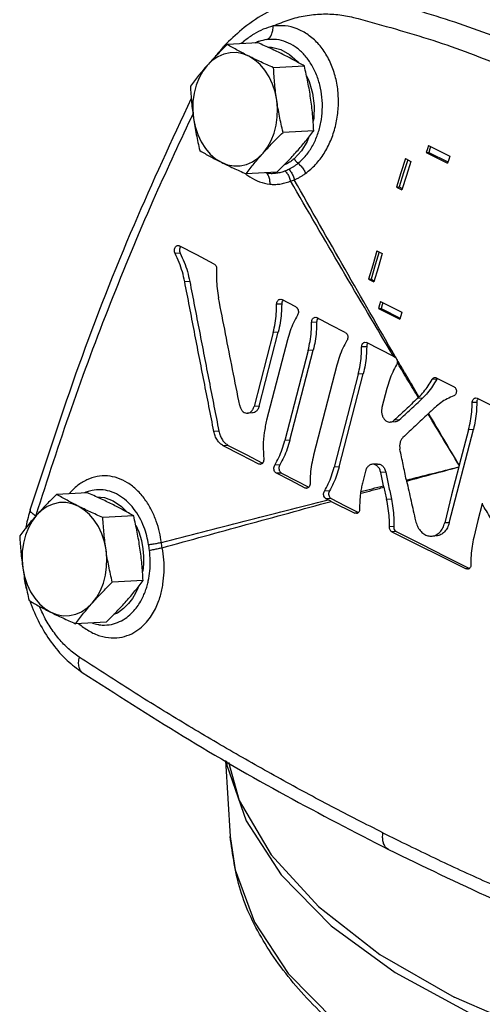
# Model space of a CAD drawing. Units: inches. Extents: x -5.2 to 70.4, y -9.8 to 58.2.
# Drawn here: x 14 to 17.8, y 43.8 to 51.9 of the extents above; entities that cross this region are included whole.
import ezdxf

# ---------------------------------------------------------------- set-up
doc = ezdxf.new("R2010")
doc.units = ezdxf.units.IN
doc.header["$MEASUREMENT"] = 0

msp = doc.modelspace()

# ---------------------------------------------------------------- linework, layer by layer
at = {"color": 7, "linetype": 'Continuous'}
for p, q in [((15.9391, 51.7311), (15.6846, 51.7173)), ((15.9157, 51.7309), (15.9155, 51.7308)), ((15.6447, 51.6899), (15.6448, 51.6899)), ((15.663, 51.7102), (15.663, 51.7102)), ((16.3218, 51.5397), (16.0673, 51.5259)), ((16.3998, 51.0059), (16.1454, 50.9921)), ((17.3286, 50.8257), (17.3495, 50.8269)), ((17.3286, 50.8257), (17.5054, 50.7373)), ((17.3478, 50.8844), (17.5246, 50.796)), ((17.3495, 50.8269), (17.5087, 50.7473)), ((17.158, 50.7748), (17.2022, 50.7527)), ((16.0951, 50.6634), (15.8406, 50.6496)), ((17.0833, 50.5403), (17.1041, 50.5414)), ((17.0833, 50.5403), (17.1275, 50.5182)), ((17.1041, 50.5414), (17.1306, 50.5282)), ((16.9215, 50.0131), (16.9657, 49.991)), ((15.2952, 49.9932), (15.2536, 49.9909)), ((16.8525, 49.779), (16.8733, 49.7801)), ((16.8525, 49.779), (16.8967, 49.7569)), ((16.8733, 49.7801), (16.8996, 49.7669)), ((15.3749, 49.7606), (15.3333, 49.7584)), ((16.1222, 49.6142), (16.1345, 49.6114)), ((16.1346, 49.5743), (16.093, 49.572)), ((16.9344, 49.5371), (16.9552, 49.5383)), ((16.9344, 49.5371), (17.1112, 49.4488)), ((16.9512, 49.5957), (17.128, 49.5073)), ((16.9552, 49.5383), (17.1141, 49.4588)), ((16.411, 49.4645), (16.4233, 49.4618)), ((16.4232, 49.4246), (16.3817, 49.4224)), ((16.0644, 49.3405), (15.9059, 48.7278)), ((15.9474, 48.7301), (16.106, 49.3428)), ((16.1819, 49.2795), (16.0103, 48.6163)), ((16.106, 49.3428), (16.0644, 49.3405)), ((16.8368, 49.222), (16.7952, 49.2198)), ((16.8227, 49.2585), (16.8343, 49.256)), ((16.3533, 49.1909), (16.1609, 48.4474)), ((16.2024, 48.4497), (16.3948, 49.1931)), ((16.3948, 49.1931), (16.3533, 49.1909)), ((16.59, 49.069), (16.3976, 48.3255)), ((16.767, 48.9958), (16.5678, 48.2262)), ((16.6094, 48.2285), (16.8085, 48.9981)), ((16.8085, 48.9981), (16.767, 48.9958)), ((17.4155, 48.9535), (17.377, 48.9514)), ((17.4117, 48.965), (17.5585, 48.8916)), ((17.0033, 48.8754), (16.9633, 48.7209)), ((17.2968, 48.7955), (17.2552, 48.7933)), ((17.7375, 48.7987), (17.7494, 48.7961)), ((17.7494, 48.7961), (17.9898, 48.6759)), ((15.9474, 48.7301), (15.9059, 48.7278)), ((17.7464, 48.7619), (17.709, 48.7598)), ((15.8926, 48.6747), (15.8511, 48.6725)), ((17.0721, 48.6014), (17.0306, 48.5991)), ((17.1066, 48.6169), (17.065, 48.6147)), ((15.6156, 48.5251), (15.5741, 48.5228)), ((17.5195, 47.7683), (17.7186, 48.5379)), ((17.7186, 48.5379), (17.6785, 48.5358)), ((15.6936, 48.4066), (15.652, 48.4043)), ((15.6936, 48.4066), (15.8397, 48.3304)), ((16.2024, 48.4497), (16.1609, 48.4474)), ((15.8397, 48.3304), (15.9755, 48.2599)), ((15.9688, 48.2533), (15.9449, 48.252)), ((15.9572, 48.2492), (15.9449, 48.252)), ((16.1185, 48.2469), (16.0769, 48.2446)), ((16.6094, 48.2285), (16.5678, 48.2262)), ((16.9264, 48.2531), (16.8849, 48.2508)), ((17.6014, 48.2432), (17.5976, 48.2286)), ((16.1324, 48.1788), (16.0908, 48.1765)), ((16.1324, 48.1788), (16.2506, 48.1178)), ((16.8267, 48.1928), (16.8041, 48.1058)), ((16.9949, 48.1853), (16.9534, 48.1831)), ((16.2506, 48.1178), (16.3585, 48.0623)), ((14.5286, 48.0158), (14.2741, 48.002)), ((16.3517, 48.056), (16.3276, 48.0546)), ((16.34, 48.0519), (16.3276, 48.0546)), ((16.5287, 48.0313), (16.4872, 48.029)), ((16.5421, 47.9683), (16.5005, 47.966)), ((16.5178, 47.9572), (16.5005, 47.966)), ((16.5421, 47.9683), (16.6601, 47.9081)), ((16.5438, 47.9441), (16.7403, 47.8458)), ((16.6601, 47.9081), (16.769, 47.8526)), ((17.0414, 47.9632), (17.0016, 47.9611)), ((14.9114, 47.8244), (14.6569, 47.8106)), ((16.763, 47.847), (16.7403, 47.8458)), ((16.7521, 47.8433), (16.7403, 47.8458)), ((17.0604, 47.7357), (17.025, 47.7338)), ((17.5195, 47.7683), (17.4815, 47.7663)), ((17.0803, 47.695), (17.0458, 47.6931)), ((17.0458, 47.6931), (17.6596, 47.3862)), ((17.488, 47.4903), (17.6864, 47.3914)), ((17.6823, 47.3874), (17.6596, 47.3862)), ((17.6713, 47.3836), (17.6596, 47.3862)), ((14.9894, 47.2906), (14.7349, 47.2768)), ((14.6846, 46.9481), (14.4301, 46.9343)), ((14.625, 46.9261), (14.625, 46.9261)), ((15.6709, 45.8034), (15.7088, 45.178))]:
    msp.add_line(p, q, dxfattribs=at)
for points in [[(15.8631, 51.6209), (15.8124, 51.6407), (15.7603, 51.6503), (15.708, 51.6494), (15.6566, 51.6381), (15.6073, 51.6166), (15.5612, 51.5855), (15.5193, 51.5453)], [(16.0196, 51.695), (16.0507, 51.6957), (16.1272, 51.676)], [(16.1272, 51.676), (16.1996, 51.6357), (16.2647, 51.5766), (16.2701, 51.569)], [(16.0934, 51.2583), (16.0795, 51.3263), (16.0583, 51.3912), (16.0301, 51.4514), (15.9957, 51.5056), (15.9558, 51.5525), (15.9112, 51.5913), (15.8631, 51.6209)], [(15.5193, 51.5453), (15.4826, 51.4971), (15.4518, 51.4418), (15.4277, 51.3807), (15.4107, 51.3152), (15.4013, 51.2468), (15.3997, 51.1769), (15.406, 51.1072)], [(16.3401, 51.4585), (16.3621, 51.4126), (16.3903, 51.3149), (16.403, 51.2121), (16.3996, 51.1088), (16.3947, 51.0831)], [(15.9801, 50.8201), (16.0168, 50.8684), (16.0476, 50.9236), (16.0718, 50.9847), (16.0887, 51.0502), (16.0981, 51.1187), (16.0997, 51.1885), (16.0934, 51.2583)], [(15.406, 51.1072), (15.4199, 51.0391), (15.4411, 50.9743), (15.4693, 50.9141), (15.5037, 50.8599), (15.5437, 50.8129), (15.5882, 50.7742), (15.6363, 50.7446)], [(16.3595, 50.9537), (16.3459, 50.9176), (16.2978, 50.8382), (16.2384, 50.7744)], [(17.3478, 50.8844), (17.3382, 50.8551), (17.3286, 50.8257)], [(17.3654, 50.8756), (17.3591, 50.8562), (17.3495, 50.8269)], [(15.6363, 50.7446), (15.687, 50.7248), (15.7391, 50.7152), (15.7914, 50.7161), (15.8428, 50.7274), (15.8921, 50.7488), (15.9382, 50.78), (15.9801, 50.8201)], [(17.158, 50.7748), (17.1204, 50.6575), (17.0833, 50.5403)], [(17.1757, 50.7659), (17.1413, 50.6587), (17.1041, 50.5414)], [(17.2022, 50.7527), (17.1646, 50.6354), (17.1275, 50.5182)], [(17.5246, 50.796), (17.515, 50.7667), (17.5054, 50.7373)], [(15.5767, 49.9036), (15.4323, 49.9799), (15.2885, 50.0562)], [(16.9215, 50.0131), (16.8868, 49.8961), (16.8525, 49.779)], [(16.9393, 50.0042), (16.9076, 49.8972), (16.8733, 49.7801)], [(16.9657, 49.991), (16.931, 49.874), (16.8967, 49.7569)], [(16.252, 49.5504), (16.1932, 49.5809), (16.1345, 49.6114)], [(16.9512, 49.5957), (16.9428, 49.5664), (16.9344, 49.5371)], [(16.9691, 49.5867), (16.9636, 49.5675), (16.9552, 49.5383)], [(16.6601, 49.3399), (16.5416, 49.4008), (16.4233, 49.4618)], [(17.128, 49.5073), (17.1196, 49.478), (17.1112, 49.4488)], [(17.0601, 49.1409), (16.947, 49.1984), (16.8343, 49.256)], [(17.6785, 48.5358), (17.6396, 48.3895), (17.6014, 48.2432)], [(15.9449, 48.252), (15.7982, 48.3282), (15.652, 48.4043)], [(17.5976, 48.2286), (17.5387, 47.9974), (17.4815, 47.7663)], [(16.3276, 48.0546), (16.209, 48.1156), (16.0908, 48.1765)], [(14.6063, 47.981), (14.6691, 47.9755), (14.7432, 47.9487), (14.8121, 47.9025), (14.858, 47.8547)], [(14.4526, 47.9056), (14.4019, 47.9254), (14.3498, 47.935), (14.2975, 47.9341), (14.2462, 47.9228), (14.1969, 47.9014), (14.1508, 47.8702), (14.1089, 47.8301)], [(14.683, 47.543), (14.6691, 47.6111), (14.6478, 47.6759), (14.6196, 47.7361), (14.5852, 47.7903), (14.5453, 47.8373), (14.5008, 47.876), (14.4526, 47.9056)], [(17.791, 47.9245), (17.7562, 47.7853), (17.7219, 47.6461)], [(14.1089, 47.8301), (14.0721, 47.7818), (14.0413, 47.7265), (14.0172, 47.6655), (14.0002, 47.6), (13.9909, 47.5315), (13.9893, 47.4616), (13.9955, 47.3919)], [(14.9289, 47.7467), (14.9531, 47.6936), (14.9752, 47.6208), (14.9876, 47.5533), (14.9927, 47.4923), (14.9926, 47.4377), (14.9887, 47.3891), (14.9846, 47.3628)], [(17.0803, 47.695), (17.2837, 47.5926), (17.488, 47.4903)], [(14.5696, 47.1049), (14.6064, 47.1531), (14.6371, 47.2084), (14.6613, 47.2694), (14.6782, 47.335), (14.6876, 47.4034), (14.6892, 47.4733), (14.683, 47.543)], [(13.9955, 47.3919), (14.0094, 47.3239), (14.0307, 47.259), (14.0588, 47.1988), (14.0933, 47.1446), (14.1332, 47.0977), (14.1777, 47.0589), (14.2259, 47.0293)], [(14.9525, 47.2428), (14.9467, 47.2273), (14.9271, 47.1858), (14.9017, 47.1432), (14.8691, 47.1003), (14.8278, 47.0591), (14.7764, 47.0226), (14.7459, 47.0093)], [(14.2259, 47.0293), (14.2766, 47.0095), (14.3286, 46.9999), (14.3809, 47.0008), (14.4323, 47.0121), (14.4816, 47.0336), (14.5277, 47.0647), (14.5696, 47.1049)], [(15.6793, 45.7985), (15.6825, 45.7665), (15.8422, 45.3052), (16.1315, 44.86), (16.5447, 44.4398), (17.0732, 44.0534)], [(15.694, 45.7901), (15.7845, 45.4754), (16.0489, 45.0251), (16.4388, 44.5982), (16.9462, 44.2035), (17.5608, 43.8488)], [(15.7088, 45.1778), (15.749, 44.902), (15.9092, 44.4694), (16.1886, 44.0466), (16.576, 43.6511), (17.0644, 43.2868), (17.6485, 42.9577), (18.3159, 42.671), (19.0523, 42.4326), (19.8501, 42.2451), (20.7, 42.1123), (21.5644, 42.0393), (22.3953, 42.0245), (23.1604, 42.0579), (23.8397, 42.1266), (24.427, 42.2174), (24.9308, 42.3208), (25.3623, 42.4298), (25.7326, 42.5405), (26.0531, 42.6505), (26.3338, 42.7591), (26.5843, 42.8671)], [(28.3757, 45.0251), (27.9858, 44.5982), (27.4783, 44.2035), (26.8637, 43.8488), (26.1544, 43.5415), (25.3648, 43.2878), (24.5111, 43.0928), (23.6106, 42.9606), (22.6816, 42.8938), (21.743, 42.8938), (20.814, 42.9606), (19.9135, 43.0928), (19.0597, 43.2878), (18.2702, 43.5415), (17.5608, 43.8488)], [(17.0732, 44.0534), (17.7063, 43.7085), (18.4312, 43.4121), (19.233, 43.1704)]]:
    msp.add_lwpolyline(points, dxfattribs=at)
for points in [[(16.459, 52.1318), (16.4232, 52.1265), (16.216, 52.0734), (16.0151, 51.9832), (15.8253, 51.8573), (15.6774, 51.7251)], [(16.8612, 52.1095), (17.486, 51.9291), (18.0985, 51.7022), (18.6969, 51.4295)], [(16.0638, 51.8708), (16.1955, 51.9221), (16.3297, 51.9549), (16.4644, 51.969), (16.5977, 51.9645), (16.7279, 51.9418)], [(16.7279, 51.9418), (17.3451, 51.7646), (17.9501, 51.5411), (18.5409, 51.2721)], [(16.0638, 51.8708), (15.9823, 51.843), (15.9042, 51.8026), (15.8304, 51.7501), (15.8009, 51.7247)], [(16.0122, 51.7584), (16.034, 51.7733), (16.0509, 51.7988), (16.0612, 51.8325), (16.0638, 51.8708)], [(16.3321, 50.6527), (16.4143, 50.7258), (16.4843, 50.8176), (16.5395, 50.9239), (16.5783, 51.0407), (16.5996, 51.1638), (16.6026, 51.2895), (16.5869, 51.4135), (16.5525, 51.5311), (16.5005, 51.6373), (16.4328, 51.7274), (16.352, 51.7981), (16.2611, 51.8466), (16.1638, 51.8712), (16.0638, 51.8708)], [(15.6846, 51.7173), (15.6402, 51.6732), (15.5983, 51.6305), (15.5581, 51.5879), (15.5193, 51.5453)], [(15.6774, 51.7251), (15.663, 51.7102)], [(15.8631, 51.6209), (15.8161, 51.6449), (15.771, 51.6688), (15.7276, 51.6927), (15.6846, 51.7173)], [(15.9155, 51.7308), (15.9136, 51.7299)], [(15.9358, 51.7393), (15.9157, 51.7309)], [(16.0122, 51.7584), (15.945, 51.7426), (15.9358, 51.7393)], [(16.1434, 51.6361), (16.0947, 51.66), (16.0446, 51.6836), (15.9931, 51.7071), (15.9391, 51.7311)], [(16.2704, 50.7366), (16.3365, 50.8023), (16.3907, 50.8829), (16.4316, 50.9746), (16.4582, 51.0738), (16.4701, 51.177), (16.4671, 51.2814), (16.4493, 51.3835), (16.417, 51.48), (16.3711, 51.5668), (16.3135, 51.6404), (16.2461, 51.6982), (16.1716, 51.738), (16.0926, 51.7583), (16.0122, 51.7584)], [(15.6447, 51.6899), (15.5996, 51.6337)], [(15.6307, 51.6645), (15.642, 51.6864)], [(15.642, 51.6864), (15.6447, 51.6899)], [(15.663, 51.7102), (15.6526, 51.6989), (15.6447, 51.6898)], [(15.6541, 51.6876), (15.66, 51.7064), (15.6631, 51.7102)], [(16.3218, 51.5397), (16.2788, 51.5642), (16.2354, 51.5882), (16.1904, 51.6121), (16.1434, 51.6361)], [(16.0673, 51.5259), (16.0134, 51.5498), (15.9619, 51.5734), (15.9118, 51.597), (15.8631, 51.6209)], [(15.5193, 51.5453), (15.4823, 51.5028), (15.4471, 51.4605), (15.4133, 51.4182), (15.3799, 51.3748)], [(16.0934, 51.2583), (16.0846, 51.3247), (16.0774, 51.3909), (16.0718, 51.4574), (16.0673, 51.5259)], [(16.3738, 51.2735), (16.3632, 51.3398), (16.351, 51.4058), (16.3373, 51.4718), (16.3218, 51.5397)], [(15.3799, 51.3748), (15.3843, 51.3063), (15.39, 51.2398), (15.3971, 51.1736), (15.406, 51.1072)], [(15.3858, 51.2705), (14.9143, 50.2281), (14.4582, 49.0686), (14.0573, 47.8797)], [(16.1454, 50.9921), (16.1299, 51.06), (16.1161, 51.126), (16.104, 51.192), (16.0934, 51.2583)], [(16.3998, 51.0059), (16.3954, 51.0744), (16.3898, 51.1409), (16.3826, 51.2071), (16.3738, 51.2735)], [(14.1056, 47.8311), (14.3973, 48.7125), (14.7211, 49.5826), (15.0738, 50.4301), (15.3882, 51.1154)], [(15.3882, 51.1154), (15.3998, 51.1397)], [(15.406, 51.1072), (15.4165, 51.0409), (15.4287, 50.9749), (15.4424, 50.9088), (15.4579, 50.841)], [(15.9801, 50.8201), (16.0188, 50.8628), (16.059, 50.9053), (16.1009, 50.948), (16.1454, 50.9921)], [(16.2604, 50.8353), (16.2974, 50.8779), (16.3326, 50.9201), (16.3665, 50.9624), (16.3998, 51.0059)], [(15.4579, 50.841), (15.5009, 50.8164), (15.5443, 50.7925), (15.5893, 50.7686), (15.6363, 50.7446)], [(16.0951, 50.6634), (16.1396, 50.7074), (16.1814, 50.7502), (16.2217, 50.7927), (16.2604, 50.8353)], [(15.6363, 50.7446), (15.6851, 50.7207), (15.7352, 50.6971), (15.7867, 50.6735), (15.8406, 50.6496)], [(15.8406, 50.6496), (15.874, 50.693), (15.9078, 50.7354), (15.9431, 50.7776), (15.9801, 50.8201)], [(16.2384, 50.7744), (16.2062, 50.7499), (16.1726, 50.7299), (16.1534, 50.7208)], [(16.2384, 50.7744), (16.2469, 50.7603), (16.2578, 50.7473), (16.2704, 50.7366)], [(16.0092, 50.6586), (16.0107, 50.6562)], [(16.102, 50.6579), (16.1209, 50.6617), (16.14, 50.6669), (16.1592, 50.6734)], [(16.1592, 50.6734), (16.1604, 50.6739), (16.1616, 50.6744)], [(16.1616, 50.6744), (16.1774, 50.681), (16.1931, 50.6881)], [(16.1616, 50.6744), (16.1815, 50.65), (16.1973, 50.6214), (16.2078, 50.5904)], [(16.1931, 50.6881), (16.2139, 50.6987), (16.2337, 50.7104), (16.2525, 50.723), (16.2704, 50.7366)], [(16.1931, 50.6881), (16.2128, 50.6624), (16.2284, 50.6324), (16.2388, 50.6002)], [(16.2704, 50.7366), (16.2951, 50.7124), (16.3162, 50.6836), (16.3321, 50.6527)], [(15.8394, 50.6481), (15.8718, 50.6245), (15.9519, 50.5836), (16.0363, 50.5638)], [(16.0023, 50.6575), (16.0107, 50.6562)], [(16.0107, 50.6562), (16.0285, 50.6543), (16.0466, 50.6535), (16.0649, 50.6538), (16.0833, 50.6552)], [(16.0107, 50.6562), (16.0255, 50.63), (16.0342, 50.5983), (16.0363, 50.5638)], [(16.0363, 50.5638), (16.0565, 50.5623), (16.077, 50.562), (16.0978, 50.563), (16.1188, 50.5653), (16.1399, 50.569), (16.1613, 50.5741), (16.1829, 50.5807), (16.2046, 50.589)], [(16.0833, 50.6552), (16.102, 50.6579)], [(16.2046, 50.589), (16.2065, 50.5898), (16.2078, 50.5904)], [(16.2078, 50.5904), (16.2231, 50.5953), (16.2388, 50.6002)], [(17.0601, 49.1409), (16.6305, 49.8658), (16.2078, 50.5904)], [(16.2388, 50.6002), (16.2637, 50.6115), (16.2875, 50.6241), (16.3103, 50.6379), (16.3321, 50.6527)], [(17.0699, 49.1466), (16.6583, 49.8616), (16.2388, 50.6002)], [(15.2536, 49.9909), (15.2487, 50.005), (15.2477, 50.0206), (15.2507, 50.0356), (15.2573, 50.0479), (15.2667, 50.0561), (15.2765, 50.0589)], [(15.2765, 50.0589), (15.2776, 50.059), (15.2885, 50.0562)], [(15.2952, 50.0444), (15.2898, 50.028), (15.2899, 50.0098), (15.2952, 49.9932)], [(15.2977, 50.0485), (15.2952, 50.0444)], [(15.2992, 50.0507), (15.2977, 50.0485)], [(15.3333, 49.7584), (15.3137, 49.8402), (15.2869, 49.9182), (15.2536, 49.9909)], [(15.2952, 49.9932), (15.3285, 49.9204), (15.3553, 49.8425), (15.3749, 49.7606)], [(15.5767, 49.9036), (15.5854, 49.8966), (15.5921, 49.8861), (15.5961, 49.8732), (15.597, 49.8593)], [(15.597, 49.8593), (15.5958, 49.7804), (15.6011, 49.7016), (15.6129, 49.6241)], [(15.5741, 48.5228), (15.4932, 48.9348), (15.4129, 49.3466), (15.3333, 49.7584)], [(15.3749, 49.7606), (15.4545, 49.3489), (15.5347, 48.937), (15.6156, 48.5251)], [(15.7874, 48.7372), (15.7289, 49.0329), (15.6707, 49.3285), (15.6129, 49.6241)], [(16.093, 49.572), (16.0952, 49.588), (16.1016, 49.6016), (16.1112, 49.6108), (16.1222, 49.6142)], [(16.1432, 49.6039), (16.1368, 49.5902)], [(16.1449, 49.6061), (16.1432, 49.6039)], [(16.0644, 49.3405), (16.0804, 49.4158), (16.09, 49.4934), (16.093, 49.572)], [(16.1346, 49.5743), (16.1315, 49.4956), (16.1219, 49.4181), (16.106, 49.3428)], [(16.1368, 49.5902), (16.1346, 49.5743)], [(16.252, 49.5504), (16.2622, 49.5418), (16.2695, 49.5286), (16.2726, 49.5128), (16.2713, 49.4965), (16.2657, 49.4824)], [(16.2657, 49.4824), (16.2321, 49.4195), (16.204, 49.3516), (16.1819, 49.2795)], [(16.3817, 49.4224), (16.3839, 49.4383), (16.3903, 49.452), (16.3999, 49.4611), (16.411, 49.4645)], [(16.4254, 49.4406), (16.4232, 49.4246)], [(16.4319, 49.4542), (16.4254, 49.4406)], [(16.4337, 49.4566), (16.4319, 49.4542)], [(16.3533, 49.1909), (16.3692, 49.2661), (16.3787, 49.3437), (16.3817, 49.4224)], [(16.4232, 49.4246), (16.4203, 49.3459), (16.4108, 49.2684), (16.3948, 49.1931)], [(16.6601, 49.3399), (16.6704, 49.3313), (16.6778, 49.3181), (16.681, 49.3023), (16.6797, 49.286), (16.6741, 49.2718)], [(16.6741, 49.2718), (16.6404, 49.209), (16.6122, 49.141), (16.59, 49.069)], [(16.767, 48.9958), (16.7825, 49.0686), (16.792, 49.1437), (16.7952, 49.2198)], [(16.7952, 49.2198), (16.7974, 49.2345), (16.8034, 49.247), (16.8124, 49.2554), (16.8227, 49.2585)], [(16.8368, 49.222), (16.8335, 49.1459), (16.824, 49.0709), (16.8085, 48.9981)], [(16.8389, 49.2367), (16.8368, 49.222)], [(16.845, 49.2493), (16.8389, 49.2367)], [(17.0601, 49.1409), (17.0653, 49.1382), (17.0706, 49.1355)], [(17.0749, 49.138), (17.0699, 49.1466)], [(17.0706, 49.1355), (17.078, 49.1301), (17.0841, 49.1221)], [(17.0841, 49.1221), (17.0749, 49.138)], [(17.0841, 49.1221), (17.0895, 49.1073), (17.09, 49.0907)], [(17.0993, 49.0962), (17.0841, 49.1221)], [(17.0841, 49.0725), (17.0517, 49.0112), (17.0247, 48.9452), (17.0033, 48.8754)], [(17.09, 49.0907), (17.0879, 49.0811), (17.0841, 49.0725)], [(17.0965, 49.08), (17.09, 49.0907)], [(17.2636, 48.8013), (17.1767, 48.946), (17.0965, 49.08)], [(17.1057, 49.0853), (17.0993, 49.0962)], [(17.2692, 48.8068), (17.1768, 48.9648), (17.1057, 49.0853)], [(17.2692, 48.8068), (17.3086, 48.85), (17.3447, 48.8985), (17.377, 48.9514)], [(17.4155, 48.9535), (17.3805, 48.8948), (17.3407, 48.842), (17.2968, 48.7955)], [(17.377, 48.9514), (17.3839, 48.9603), (17.3926, 48.9659), (17.3999, 48.9675)], [(17.3999, 48.9675), (17.4022, 48.9675), (17.4117, 48.965)], [(17.419, 48.9589), (17.4155, 48.9535)], [(17.5585, 48.8916), (17.5677, 48.8842), (17.5745, 48.873), (17.5779, 48.8594), (17.5776, 48.8452), (17.5734, 48.832), (17.5661, 48.8217), (17.5564, 48.8156)], [(17.2552, 48.7933), (17.1601, 48.704), (17.065, 48.6147)], [(17.1066, 48.6169), (17.2016, 48.7062), (17.2968, 48.7955)], [(17.2552, 48.7933), (17.2594, 48.7972), (17.2636, 48.8013)], [(17.2636, 48.8013), (17.2664, 48.804), (17.2692, 48.8068)], [(17.5564, 48.8156), (17.5022, 48.7914), (17.4503, 48.7594), (17.4018, 48.7199)], [(17.709, 48.7598), (17.7113, 48.7746), (17.7176, 48.7871), (17.727, 48.7955), (17.7375, 48.7987)], [(17.7546, 48.7891), (17.7484, 48.7766)], [(17.7573, 48.7924), (17.7546, 48.7891)], [(15.7874, 48.7372), (15.7956, 48.7123), (15.8089, 48.6919), (15.8257, 48.6784), (15.8449, 48.6726), (15.851, 48.6725)], [(15.851, 48.6725), (15.8646, 48.6753), (15.8821, 48.6861), (15.8963, 48.704), (15.9059, 48.7278)], [(15.9474, 48.7301), (15.9362, 48.7035), (15.9189, 48.6845), (15.898, 48.6753), (15.8927, 48.6747)], [(16.9633, 48.7209), (16.9596, 48.6931), (16.9626, 48.6648), (16.9717, 48.6394), (16.9863, 48.6185), (17.005, 48.6045), (17.0254, 48.5991), (17.0305, 48.5991)], [(17.4018, 48.7199), (17.3753, 48.6955), (17.3488, 48.6711)], [(17.6785, 48.5358), (17.6947, 48.6086), (17.7049, 48.6837), (17.709, 48.7598)], [(17.7464, 48.7619), (17.7434, 48.6857), (17.7341, 48.6108), (17.7186, 48.5379)], [(17.7484, 48.7766), (17.7464, 48.7619)], [(17.3445, 48.667), (17.2404, 48.5695), (17.1364, 48.472)], [(17.6013, 48.243), (17.4726, 48.455), (17.3444, 48.667)], [(17.3488, 48.6711), (17.3466, 48.669), (17.3445, 48.667)], [(17.3495, 48.67), (17.3488, 48.6711)], [(17.6014, 48.2432), (17.4748, 48.4571), (17.3495, 48.67)], [(16.0103, 48.6163), (15.99, 48.5124), (15.9819, 48.405), (15.9862, 48.2969)], [(17.0305, 48.5991), (17.046, 48.6025), (17.065, 48.6147)], [(17.1066, 48.6169), (17.0848, 48.6038), (17.0721, 48.6014)], [(15.652, 48.4043), (15.6255, 48.4233), (15.6028, 48.4506), (15.5852, 48.4846), (15.5741, 48.5228)], [(15.6156, 48.5251), (15.6269, 48.4867), (15.6443, 48.4529), (15.667, 48.4257), (15.6936, 48.4066)], [(17.1364, 48.472), (17.122, 48.4533), (17.1126, 48.4295), (17.1089, 48.403), (17.1115, 48.3755)], [(16.0769, 48.2446), (16.1106, 48.3074), (16.1387, 48.3754), (16.1609, 48.4474)], [(16.2024, 48.4497), (16.1803, 48.3776), (16.1522, 48.3097), (16.1185, 48.2469)], [(16.3976, 48.3255), (16.3817, 48.2503), (16.3723, 48.1727), (16.3694, 48.094)], [(17.1651, 48.1204), (17.1383, 48.248), (17.1115, 48.3755)], [(15.9696, 48.2536), (15.9573, 48.2493), (15.9572, 48.2492)], [(15.9862, 48.2969), (15.9853, 48.2796), (15.9794, 48.2642), (15.9696, 48.2536)], [(16.0908, 48.1765), (16.0805, 48.1851), (16.0732, 48.1983), (16.07, 48.2141), (16.0713, 48.2304), (16.0769, 48.2446)], [(16.1185, 48.2469), (16.1129, 48.2327), (16.1116, 48.2164), (16.1148, 48.2006), (16.1221, 48.1873), (16.1324, 48.1788)], [(16.4872, 48.029), (16.5194, 48.0904), (16.5465, 48.1564), (16.5678, 48.2262)], [(16.6094, 48.2285), (16.588, 48.1586), (16.561, 48.0926), (16.5287, 48.0313)], [(16.8849, 48.2508), (16.8705, 48.2479), (16.8518, 48.2365), (16.8367, 48.2178), (16.8267, 48.1928)], [(16.9534, 48.1831), (16.9445, 48.2092), (16.9301, 48.2305), (16.912, 48.2446), (16.8915, 48.2507), (16.8849, 48.2508)], [(16.9264, 48.2531), (16.9448, 48.2506), (16.9668, 48.2375), (16.9842, 48.215), (16.9949, 48.1853)], [(17.1651, 48.1204), (17.3811, 48.1746), (17.5977, 48.2288)], [(17.1668, 48.1127), (17.3819, 48.1706), (17.5976, 48.2286)], [(15.1401, 47.6062), (15.1245, 47.6902), (15.0979, 47.7804), (15.0582, 47.8727), (15.0046, 47.9608), (14.938, 48.0379), (14.8616, 48.0978), (14.7793, 48.137), (14.6943, 48.1543), (14.6088, 48.1494), (14.5255, 48.1225), (14.4471, 48.0743), (14.3776, 48.0077)], [(16.9764, 48.073), (16.9649, 48.128), (16.9534, 48.1831)], [(16.9949, 48.1853), (17.0181, 48.0743), (17.0414, 47.9632)], [(16.3694, 48.094), (16.3672, 48.0781), (16.3608, 48.0645), (16.3511, 48.0553)], [(16.8041, 48.1058), (16.7948, 48.0659), (16.7874, 48.0253)], [(16.7874, 48.0253), (16.8818, 48.0491), (16.9764, 48.073)], [(16.7912, 48.0112), (16.8819, 48.0357), (16.9788, 48.062)], [(16.9788, 48.062), (16.9776, 48.0675), (16.9764, 48.073)], [(16.9788, 48.062), (16.9902, 48.0115), (17.0016, 47.9611)], [(17.1651, 48.1204), (17.166, 48.1166), (17.1668, 48.1127)], [(17.1668, 48.1127), (17.2035, 47.9486), (17.2407, 47.7846)], [(14.2741, 48.002), (14.2297, 47.9579), (14.1878, 47.9152), (14.1476, 47.8727), (14.1089, 47.8301)], [(14.4526, 47.9056), (14.4056, 47.9296), (14.3606, 47.9535), (14.3171, 47.9775), (14.2741, 48.002)], [(14.5261, 48.0234), (14.5061, 48.0155)], [(15.0346, 47.5881), (15.0198, 47.6591), (14.9953, 47.735), (14.9593, 47.8122), (14.9113, 47.8853), (14.8525, 47.9484), (14.7856, 47.9968), (14.7142, 48.0277), (14.641, 48.0404), (14.5679, 48.0349), (14.5261, 48.0234)], [(14.7329, 47.9208), (14.6842, 47.9447), (14.6341, 47.9683), (14.5826, 47.9919), (14.5286, 48.0158)], [(16.3511, 48.0553), (16.34, 48.0519)], [(16.5005, 47.966), (16.4909, 47.974), (16.4841, 47.9862), (16.481, 48.0007), (16.4821, 48.0158), (16.4872, 48.029)], [(16.5287, 48.0313), (16.5236, 48.0181), (16.5225, 48.003), (16.5256, 47.9884), (16.5325, 47.9762), (16.5421, 47.9683)], [(16.7851, 48.0095), (16.7797, 47.9461), (16.7788, 47.882)], [(16.7874, 48.0253), (16.7862, 48.0174), (16.7851, 48.0096)], [(16.7851, 48.0095), (16.7912, 48.0112)], [(14.6569, 47.8106), (14.6029, 47.8346), (14.5514, 47.8581), (14.5013, 47.8817), (14.4526, 47.9056)], [(14.9114, 47.8244), (14.8684, 47.849), (14.8249, 47.8729), (14.7799, 47.8968), (14.7329, 47.9208)], [(15.1401, 47.6062), (15.825, 47.7813), (16.5178, 47.9572)], [(15.1472, 47.5618), (15.8414, 47.7525), (16.5438, 47.9441)], [(16.5438, 47.9441), (16.5307, 47.9506), (16.5178, 47.9572)], [(17.025, 47.7338), (17.0233, 47.8101), (17.0155, 47.8862), (17.0016, 47.9611)], [(17.0414, 47.9632), (17.054, 47.8882), (17.0603, 47.8121), (17.0604, 47.7357)], [(17.7924, 47.9301), (17.7917, 47.9273), (17.791, 47.9245)], [(17.9313, 47.6903), (17.8611, 47.8074), (17.791, 47.9245)], [(14.1089, 47.8301), (14.0718, 47.7875), (14.0366, 47.7453), (14.0028, 47.703), (13.9694, 47.6595)], [(14.0573, 47.8797), (14.0223, 47.7399), (14.0195, 47.725)], [(14.1028, 47.822), (14.074, 47.8442), (14.0586, 47.8647), (14.0574, 47.8797)], [(14.1034, 47.8238), (14.1056, 47.8311)], [(14.9633, 47.5582), (14.9527, 47.6245), (14.9406, 47.6905), (14.9269, 47.7566), (14.9114, 47.8244)], [(16.7623, 47.8464), (16.7521, 47.8433)], [(16.7788, 47.882), (16.777, 47.8672), (16.7712, 47.8547), (16.7623, 47.8464)], [(14.683, 47.543), (14.6741, 47.6094), (14.667, 47.6757), (14.6613, 47.7422), (14.6569, 47.8106)], [(17.0458, 47.6931), (17.0373, 47.6995), (17.0305, 47.7091), (17.0263, 47.721), (17.025, 47.7338)], [(17.0604, 47.7357), (17.0624, 47.7187), (17.0695, 47.7043), (17.0803, 47.695)], [(17.2407, 47.7846), (17.2557, 47.7409), (17.2796, 47.703), (17.3092, 47.6757), (17.3429, 47.66), (17.3731, 47.6568)], [(17.3731, 47.6568), (17.3788, 47.6573), (17.4126, 47.6679), (17.4422, 47.6907), (17.4661, 47.7247), (17.4815, 47.7663)], [(17.5195, 47.7683), (17.5034, 47.7266), (17.4787, 47.6925), (17.4485, 47.6698), (17.4144, 47.6592), (17.4086, 47.6587)], [(13.9694, 47.6595), (13.9738, 47.591), (13.9795, 47.5245), (13.9867, 47.4583), (13.9955, 47.3919)], [(15.0346, 47.5881), (15.0728, 47.5933), (15.1091, 47.5996), (15.1401, 47.6062)], [(15.0415, 47.5409), (15.0382, 47.5645), (15.0346, 47.5881)], [(15.1472, 47.5618), (15.1434, 47.584), (15.1401, 47.6062)], [(17.7219, 47.6461), (17.7076, 47.5733), (17.6996, 47.4984), (17.698, 47.4224)], [(14.7349, 47.2768), (14.7194, 47.3447), (14.7057, 47.4108), (14.6935, 47.4767), (14.683, 47.543)], [(14.9894, 47.2906), (14.9849, 47.3591), (14.9793, 47.4256), (14.9721, 47.4918), (14.9633, 47.5582)], [(15.0325, 47.2878), (15.0452, 47.3703), (15.0482, 47.4552), (15.0415, 47.5409)], [(15.0415, 47.5409), (15.0796, 47.5481), (15.116, 47.5553), (15.1472, 47.5618)], [(15.1536, 47.2621), (15.1628, 47.3606), (15.1606, 47.4613), (15.1472, 47.5618)], [(17.698, 47.4224), (17.6962, 47.4076), (17.6904, 47.3951), (17.6816, 47.3868)], [(13.9955, 47.3919), (14.0061, 47.3256), (14.0182, 47.2596), (14.0319, 47.1936), (14.0474, 47.1257)], [(17.6816, 47.3868), (17.6713, 47.3836)], [(14.0055, 47.3244), (14.0078, 47.304)], [(14.0079, 47.3041), (14.0079, 47.3061), (14.0086, 47.3082)], [(14.0078, 47.304), (14.01, 47.2884), (14.0165, 47.2545), (14.0175, 47.2502)], [(14.0175, 47.2502), (14.0248, 47.2207)], [(14.018, 47.2502), (14.018, 47.2496), (14.0204, 47.2488)], [(14.4567, 46.9354), (14.5397, 46.8756), (14.6329, 46.8342), (14.7263, 46.8173), (14.8152, 46.8242), (14.895, 46.8518), (14.9627, 46.8948), (15.0169, 46.9467), (15.0589, 47.0022), (15.0907, 47.058), (15.1144, 47.1122), (15.1319, 47.1641), (15.1446, 47.2138), (15.1536, 47.2621)], [(14.5696, 47.1049), (14.6083, 47.1475), (14.6486, 47.19), (14.6904, 47.2328), (14.7349, 47.2768)], [(14.625, 46.9261), (14.6524, 46.9235), (14.7272, 46.929), (14.7953, 46.9514), (14.854, 46.9863), (14.9019, 47.0285), (14.9398, 47.0737), (14.9693, 47.1193), (14.9919, 47.1638), (15.0093, 47.2066), (15.0225, 47.2477), (15.0325, 47.2878)], [(14.8499, 47.1201), (14.887, 47.1626), (14.9222, 47.2049), (14.956, 47.2472), (14.9894, 47.2906)], [(14.0474, 47.1257), (14.0904, 47.1012), (14.1339, 47.0772), (14.1789, 47.0533), (14.2259, 47.0293)], [(14.055, 47.1201), (14.0648, 47.0927), (14.1427, 46.9195), (14.2426, 46.764), (14.3612, 46.6315), (14.487, 46.5317)], [(14.4301, 46.9343), (14.4635, 46.9778), (14.4974, 47.0201), (14.5326, 47.0623), (14.5696, 47.1049)], [(14.6846, 46.9481), (14.7291, 46.9922), (14.771, 47.0349), (14.8112, 47.0775), (14.8499, 47.1201)], [(14.4606, 46.6591), (14.3742, 46.7263), (14.2937, 46.8098), (14.2216, 46.9077), (14.1595, 47.0178), (14.133, 47.076)], [(14.2259, 47.0293), (14.2746, 47.0054), (14.3247, 46.9818), (14.3762, 46.9583), (14.4301, 46.9343)], [(14.5708, 46.9382), (14.6168, 46.9274), (14.625, 46.9261)], [(14.4606, 46.6591), (14.4538, 46.615), (14.4573, 46.5765), (14.4711, 46.5467), (14.487, 46.5317)], [(16.9716, 45.207), (16.5472, 45.4246), (16.1252, 45.6521), (15.7054, 45.8893), (15.288, 46.1363), (14.8731, 46.3929), (14.4606, 46.6591)], [(14.487, 46.5317), (15.3205, 46.0058), (16.1686, 45.516), (17.0174, 45.0699)], [(17.1089, 43.2169), (16.7487, 43.4726), (16.3175, 43.8696), (15.9977, 44.2924), (15.7935, 44.7345), (15.7088, 45.1778)], [(17.0174, 45.0699), (17.0004, 45.0817), (16.9835, 45.104), (16.9728, 45.1332), (16.9687, 45.1685), (16.9716, 45.207)], [(16.9716, 45.207), (17.3976, 44.9995), (17.8246, 44.8024), (18.2526, 44.6157), (18.6816, 44.4395), (19.1115, 44.2737), (19.5424, 44.1182)], [(17.0174, 45.0699), (17.8732, 44.6637), (18.7419, 44.2952), (19.6099, 43.9704)]]:
    msp.add_spline(points, degree=3, dxfattribs=at)

doc.saveas('drawing.dxf')
